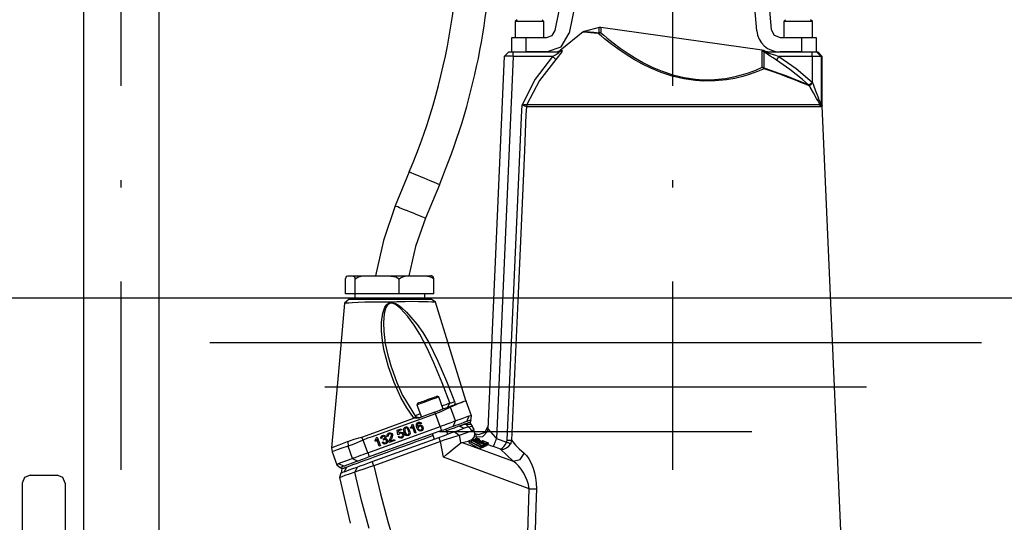
# Model space of a CAD drawing. Units: inches. Extents: x 0 to 1782, y 0 to 594.
# Drawn here: x 125 to 139, y 50 to 57 of the extents above; entities that cross this region are included whole.
import ezdxf

# ---------------------------------------------------------------- set-up
doc = ezdxf.new("R2010")
doc.units = ezdxf.units.IN
doc.header["$LTSCALE"] = 0.4
doc.linetypes.add('DASHDOT', pattern=[25.4, 12.7, -6.35, 0, -6.35])
doc.linetypes.add('HIDDEN', pattern=[9.525, 6.35, -3.175])
for name, color, linetype in [('CISM_05_LINHA_EIXO', 32, 'DASHDOT'), ('CISM_35_ÁGUA', 191, 'Continuous'), ('CISM_38_BOMBAS', 12, 'Continuous'), ('COTAS', 1, 'Continuous'), ('TESTO', 7, 'Continuous')]:
    doc.layers.add(name, color=color, linetype=linetype)

# ---------------------------------------------------------------- blocks, each defined once
blk = doc.blocks.new('*E256')
at = {"layer": 'TESTO', "color": 121, "linetype": 'Continuous', "true_color": 0x8dd8d8}
for points in [[(0, 0, 100.335), (0, 8.855, 100.335), (5.403, 0, 100.335), (153.179, 119.106, 100.335)], [(5.927, 0, 100.335), (5.403, 0, 100.335), (171.915, 119.106, 100.335), (153.179, 119.106, 100.335)]]:
    blk.add_solid(points, dxfattribs=at)

msp = doc.modelspace()

# ---------------------------------------------------------------- linework, layer by layer
at = {"layer": 'CISM_05_LINHA_EIXO', "ltscale": 0.5}
msp.add_line((126.6, 45.891, -89.133), (126.6, 145.191, -89.133), dxfattribs=at)
at = {"layer": 'CISM_05_LINHA_EIXO', "ltscale": 0.5, "elevation": -89.133, "flags": 128}
msp.add_lwpolyline([(134.04, 45.891), (134.04, 60.303)], dxfattribs=at)
at = {"layer": 'CISM_35_ÁGUA'}
for p, q in [((113, 53.391, -89.133), (153, 53.391, -89.133)), ((127.798, 52.791, -89.133), (138.202, 52.791, -89.133)), ((129.346, 52.191, -89.133), (136.654, 52.191, -89.133)), ((130.894, 51.591, -89.133), (135.106, 51.591, -89.133))]:
    msp.add_line(p, q, dxfattribs=at)
at = {"layer": 'CISM_38_BOMBAS', "color": 1, "elevation": -89.133, "flags": 128}
for points in [[(126.092, 144.445), (126.092, 48.564)], [(127.108, 144.445), (127.108, 48.564)], [(132.453, 56.998), (133.015, 59.762)], [(133.204, 59.723), (132.642, 56.96)], [(135.174, 56.995), (134.971, 59.319)], [(135.163, 59.336), (135.366, 57.012)], [(131.939, 57.143), (131.915, 57.119)], [(131.915, 57.119), (131.915, 56.902)], [(132.301, 57.119), (131.915, 57.119)], [(132.301, 57.119), (132.277, 57.143)], [(132.301, 56.902), (132.301, 57.119)], [(135.561, 57.143), (135.537, 57.119)], [(135.537, 57.119), (135.537, 56.902)], [(135.923, 57.119), (135.537, 57.119)], [(135.923, 57.119), (135.899, 57.143)], [(135.923, 56.902), (135.923, 57.119)], [(132.335, 56.902), (132.411, 56.929), (132.453, 56.998)], [(132.829, 56.978), (132.519, 56.726)], [(132.845, 56.985), (132.842, 56.984), (132.829, 56.978)], [(132.83, 56.977), (132.829, 56.977)], [(132.84, 56.976), (132.83, 56.977)], [(132.86, 56.974), (132.84, 56.976)], [(133.049, 57.039), (132.845, 56.985)], [(132.845, 56.985), (132.852, 56.984)], [(132.852, 56.984), (132.876, 56.982)], [(132.891, 56.972), (132.86, 56.974)], [(132.876, 56.982), (132.918, 56.978)], [(132.931, 56.968), (132.891, 56.972)], [(132.918, 56.978), (132.976, 56.973)], [(132.979, 56.963), (132.931, 56.968)], [(132.976, 56.973), (133.049, 56.966)], [(133.071, 57.04), (133.049, 57.039)], [(133.049, 56.966), (133.049, 57.039)], [(135.247, 56.734), (133.071, 57.04)], [(133.071, 57.04), (133.071, 56.967)], [(135.366, 57.012), (135.405, 56.933), (135.487, 56.902)], [(131.867, 56.708), (131.867, 56.902)], [(131.867, 56.902), (132.06, 56.902)], [(132.06, 56.902), (132.06, 56.708)], [(132.06, 56.902), (132.335, 56.902)], [(132.335, 56.708), (132.533, 56.779), (132.642, 56.96)], [(133.035, 56.958), (132.979, 56.963)], [(133.071, 56.967), (133.035, 56.958)], [(133.049, 56.966), (133.035, 56.958)], [(133.074, 56.924), (133.035, 56.958)], [(133.071, 56.967), (133.049, 56.966)], [(133.071, 56.967), (133.11, 56.933)], [(133.121, 56.885), (133.074, 56.924)], [(133.11, 56.933), (133.155, 56.895)], [(133.202, 56.82), (133.121, 56.885)], [(133.155, 56.895), (133.234, 56.831)], [(135.487, 56.902), (135.778, 56.902)], [(135.778, 56.708), (135.778, 56.902)], [(135.778, 56.902), (135.972, 56.902)], [(135.972, 56.902), (135.972, 56.708)], [(131.828, 56.708), (131.768, 56.651)], [(131.828, 56.708), (131.888, 56.708)], [(131.888, 56.648), (131.888, 56.708)], [(131.888, 56.708), (132.506, 56.708)], [(132.335, 56.708), (132.06, 56.708)], [(132.477, 56.708), (132.519, 56.726)], [(132.501, 56.699), (132.506, 56.704)], [(132.506, 56.708), (132.548, 56.726)], [(132.508, 56.708), (132.506, 56.708)], [(132.506, 56.704), (132.508, 56.706)], [(132.508, 56.706), (132.509, 56.708)], [(132.509, 56.708), (132.508, 56.708)], [(132.519, 56.726), (132.548, 56.726)], [(132.543, 56.708), (132.527, 56.686)], [(132.55, 56.72), (132.543, 56.708)], [(132.548, 56.726), (132.549, 56.726)], [(132.549, 56.726), (132.55, 56.72)], [(133.299, 56.748), (133.202, 56.82)], [(133.234, 56.831), (133.328, 56.76)], [(133.412, 56.672), (133.299, 56.748)], [(133.328, 56.76), (133.438, 56.685)], [(135.267, 56.727), (135.247, 56.734)], [(135.247, 56.723), (135.247, 56.734)], [(135.247, 56.72), (135.247, 56.723)], [(135.267, 56.716), (135.247, 56.723)], [(135.247, 56.717), (135.247, 56.72)], [(135.265, 56.715), (135.247, 56.72)], [(135.267, 56.71), (135.247, 56.717)], [(135.247, 56.501), (135.247, 56.717)], [(135.267, 56.716), (135.265, 56.715)], [(135.265, 56.715), (135.267, 56.71)], [(135.265, 56.715), (135.292, 56.708)], [(135.267, 56.727), (135.267, 56.716)], [(135.286, 56.717), (135.267, 56.727)], [(135.267, 56.716), (135.279, 56.716)], [(135.268, 56.71), (135.267, 56.71)], [(135.267, 56.71), (135.267, 56.494)], [(135.283, 56.699), (135.268, 56.71)], [(135.279, 56.716), (135.285, 56.716)], [(135.286, 56.717), (135.317, 56.708)], [(135.292, 56.708), (135.291, 56.708)], [(135.291, 56.708), (135.292, 56.708)], [(135.311, 56.708), (135.292, 56.708)], [(135.292, 56.708), (135.296, 56.706)], [(135.292, 56.708), (135.92, 56.708)], [(135.296, 56.706), (135.297, 56.705)], [(135.297, 56.705), (135.312, 56.7)], [(135.317, 56.708), (135.311, 56.708)], [(135.778, 56.708), (135.487, 56.708)], [(135.92, 56.648), (135.92, 56.708)], [(135.92, 56.708), (135.98, 56.708)], [(135.98, 56.708), (135.996, 56.708)], [(136.04, 56.648), (135.98, 56.708)], [(136.056, 56.648), (135.996, 56.708)], [(131.548, 51.622), (131.768, 56.651)], [(131.888, 56.648), (131.663, 51.496)], [(131.888, 56.648), (131.865, 56.649), (131.842, 56.649), (131.821, 56.65), (131.803, 56.65), (131.788, 56.65), (131.777, 56.651), (131.77, 56.651), (131.768, 56.651)], [(132.417, 56.648), (131.888, 56.648)], [(132.417, 56.648), (132.183, 56.341), (132.007, 55.997)], [(132.461, 56.608), (132.241, 56.321), (132.073, 56)], [(132.417, 56.648), (132.457, 56.671)], [(132.461, 56.608), (132.458, 56.61), (132.455, 56.613), (132.451, 56.617), (132.445, 56.622), (132.439, 56.628), (132.432, 56.634), (132.424, 56.641), (132.417, 56.648)], [(132.457, 56.671), (132.485, 56.688)], [(132.499, 56.652), (132.461, 56.608)], [(132.485, 56.688), (132.501, 56.699)], [(132.527, 56.686), (132.499, 56.652)], [(133.512, 56.61), (133.412, 56.672)], [(133.438, 56.685), (133.535, 56.624)], [(133.623, 56.548), (133.512, 56.61)], [(133.535, 56.624), (133.643, 56.563)], [(135.317, 56.676), (135.283, 56.699)], [(135.312, 56.7), (135.347, 56.688)], [(135.354, 56.652), (135.317, 56.676)], [(135.347, 56.688), (135.423, 56.663)], [(135.392, 56.628), (135.354, 56.652)], [(135.439, 56.598), (135.392, 56.628)], [(135.423, 56.663), (135.471, 56.648)], [(135.439, 56.598), (135.44, 56.6), (135.442, 56.603), (135.446, 56.608), (135.45, 56.614), (135.454, 56.622), (135.46, 56.63), (135.465, 56.639), (135.471, 56.648)], [(135.618, 56.473), (135.439, 56.598)], [(135.471, 56.648), (135.703, 56.484)], [(135.92, 56.648), (135.471, 56.648)], [(135.92, 56.648), (135.92, 56.303)], [(136.04, 56.648), (135.92, 56.648)], [(136.056, 56.648), (136.04, 56.648)], [(136.04, 56.648), (136.04, 55.985)], [(136.056, 55.985), (136.056, 56.648)], [(133.744, 56.489), (133.623, 56.548)], [(133.643, 56.563), (133.761, 56.504)], [(133.883, 56.432), (133.744, 56.489)], [(133.761, 56.504), (133.895, 56.448)], [(133.895, 56.448), (134.04, 56.4)], [(135.062, 56.427), (135.16, 56.464)], [(135.183, 56.444), (135.083, 56.408)], [(135.16, 56.464), (135.247, 56.501)], [(135.273, 56.482), (135.183, 56.444)], [(135.273, 56.482), (135.247, 56.501)], [(135.267, 56.494), (135.247, 56.501)], [(135.273, 56.482), (135.267, 56.494)], [(135.267, 56.494), (135.372, 56.459)], [(135.381, 56.445), (135.273, 56.482)], [(135.372, 56.459), (135.47, 56.424)], [(135.483, 56.408), (135.381, 56.445)], [(135.787, 56.337), (135.618, 56.473)], [(135.703, 56.484), (135.92, 56.299)], [(134.031, 56.383), (133.883, 56.432)], [(134.188, 56.346), (134.031, 56.383)], [(134.04, 56.4), (134.192, 56.364)], [(134.348, 56.322), (134.188, 56.346)], [(134.192, 56.364), (134.348, 56.341)], [(134.348, 56.341), (134.446, 56.334)], [(134.449, 56.315), (134.348, 56.322)], [(134.446, 56.334), (134.603, 56.336)], [(134.611, 56.317), (134.449, 56.315)], [(134.603, 56.336), (134.752, 56.351)], [(134.764, 56.332), (134.611, 56.317)], [(134.752, 56.351), (134.864, 56.372)], [(134.878, 56.352), (134.764, 56.332)], [(134.864, 56.372), (134.967, 56.398)], [(134.985, 56.378), (134.878, 56.352)], [(134.967, 56.398), (135.062, 56.427)], [(135.083, 56.408), (134.985, 56.378)], [(135.47, 56.424), (135.564, 56.389)], [(135.574, 56.374), (135.483, 56.408)], [(135.564, 56.389), (135.649, 56.356)], [(135.657, 56.342), (135.574, 56.374)], [(135.649, 56.356), (135.716, 56.329)], [(135.727, 56.314), (135.657, 56.342)], [(135.716, 56.329), (135.776, 56.304)], [(135.789, 56.289), (135.727, 56.314)], [(135.776, 56.304), (135.828, 56.282)], [(135.87, 56.263), (135.787, 56.337)], [(135.839, 56.267), (135.789, 56.289)], [(135.828, 56.282), (135.87, 56.263)], [(135.88, 56.249), (135.839, 56.267)], [(135.88, 56.249), (135.87, 56.263)], [(135.87, 56.263), (135.871, 56.263)], [(135.871, 56.263), (135.872, 56.263)], [(135.872, 56.263), (135.878, 56.267)], [(135.883, 56.249), (135.872, 56.263)], [(135.878, 56.267), (135.89, 56.275)], [(135.883, 56.249), (135.88, 56.249)], [(135.888, 56.255), (135.883, 56.249)], [(135.892, 56.233), (135.883, 56.249)], [(135.898, 56.265), (135.888, 56.255)], [(135.89, 56.275), (135.903, 56.283)], [(135.937, 56.156), (135.892, 56.233)], [(135.908, 56.277), (135.898, 56.265)], [(135.903, 56.283), (135.918, 56.293)], [(135.919, 56.291), (135.908, 56.277)], [(135.918, 56.293), (135.919, 56.294)], [(135.919, 56.294), (135.92, 56.296)], [(135.922, 56.295), (135.919, 56.291)], [(135.92, 56.302), (135.92, 56.303)], [(135.92, 56.303), (135.92, 56.302)], [(135.92, 56.303), (135.923, 56.294)], [(135.92, 56.299), (135.92, 56.302)], [(135.92, 56.302), (135.921, 56.299)], [(135.921, 56.297), (135.92, 56.299)], [(135.921, 56.299), (135.92, 56.299)], [(135.92, 56.299), (135.92, 56.299)], [(135.92, 56.296), (135.921, 56.297)], [(135.921, 56.299), (135.922, 56.297)], [(135.921, 56.297), (135.921, 56.297)], [(135.922, 56.297), (135.922, 56.295)], [(135.923, 56.294), (135.936, 56.262)], [(135.936, 56.262), (135.966, 56.184)], [(135.966, 56.184), (135.995, 56.106)], [(135.979, 56.081), (135.937, 56.156)], [(135.995, 56.051), (135.979, 56.081)], [(135.995, 56.106), (136.007, 56.075)], [(136.024, 56.001), (135.995, 56.051)], [(136.007, 56.075), (136.026, 56.024)], [(132, 55.828), (132.007, 55.997)], [(132.007, 55.997), (132.008, 55.997)], [(132.008, 55.997), (132.007, 55.997)], [(132.008, 55.997), (132.031, 55.998)], [(132.008, 55.997), (132.008, 55.997)], [(132.028, 55.986), (132.008, 55.997)], [(132.008, 55.997), (132.008, 55.997)], [(132.045, 55.978), (132.028, 55.986)], [(132.031, 55.998), (132.05, 55.999)], [(132.058, 55.971), (132.045, 55.978)], [(132.05, 55.999), (132.064, 55.999)], [(132.065, 55.967), (132.058, 55.971)], [(132.065, 55.967), (132.06, 55.863)], [(132.064, 55.999), (132.072, 56)], [(132.072, 56), (132.065, 55.967)], [(132.066, 55.967), (132.065, 55.967)], [(132.073, 56), (132.066, 55.967)], [(136.031, 55.967), (132.066, 55.967)], [(132.072, 56), (132.073, 56)], [(132.073, 56), (136.024, 56)], [(136.024, 56), (136.024, 56.001)], [(136.031, 55.967), (136.024, 56)], [(136.024, 56), (136.03, 55.994)], [(136.026, 56.024), (136.035, 56.003)], [(136.03, 55.994), (136.034, 55.992)], [(136.035, 55.971), (136.031, 55.967)], [(136.034, 55.992), (136.035, 55.993)], [(136.035, 56.003), (136.038, 55.997)], [(136.035, 55.993), (136.036, 55.994)], [(136.037, 55.977), (136.035, 55.971)], [(136.036, 55.994), (136.037, 55.995)], [(136.038, 55.988), (136.036, 55.994)], [(136.037, 55.996), (136.038, 55.997)], [(136.037, 55.995), (136.037, 55.996)], [(136.038, 55.984), (136.037, 55.977)], [(136.038, 55.997), (136.038, 55.994)], [(136.038, 55.997), (136.038, 55.997)], [(136.038, 55.997), (136.038, 55.994)], [(136.038, 55.994), (136.039, 55.988)], [(136.038, 55.994), (136.038, 55.992)], [(136.038, 55.992), (136.038, 55.988)], [(136.038, 55.988), (136.038, 55.984)], [(136.039, 55.985), (136.038, 55.988)], [(136.039, 55.988), (136.039, 55.986)], [(136.039, 55.986), (136.04, 55.985)], [(136.039, 55.984), (136.039, 55.985)], [(136.039, 55.983), (136.039, 55.984)], [(136.04, 55.983), (136.039, 55.983)], [(136.04, 55.985), (136.04, 55.983)], [(136.04, 55.985), (136.056, 55.985)], [(136.056, 55.983), (136.04, 55.983)], [(136.056, 55.985), (136.056, 55.983)], [(136.36, 49.024), (136.056, 55.983)], [(131.806, 51.473), (132, 55.828)], [(132.06, 55.863), (132.039, 55.381)], [(132.039, 55.381), (131.953, 53.451)], [(130.485, 55.09), (130.296, 54.631)], [(130.893, 54.918), (130.889, 54.92), (130.877, 54.925), (130.858, 54.933), (130.833, 54.943), (130.802, 54.956), (130.767, 54.971), (130.729, 54.987), (130.689, 55.004), (130.649, 55.021), (130.611, 55.037), (130.576, 55.052), (130.545, 55.065), (130.52, 55.075), (130.501, 55.083), (130.489, 55.088), (130.485, 55.09)], [(130.893, 54.918), (130.705, 54.465)], [(130.296, 54.631), (130.137, 54.167), (130.03, 53.689)], [(130.705, 54.465), (130.701, 54.467), (130.69, 54.471), (130.671, 54.479), (130.645, 54.489), (130.614, 54.502), (130.579, 54.516), (130.541, 54.532), (130.501, 54.548), (130.461, 54.564), (130.422, 54.58), (130.387, 54.594), (130.356, 54.606), (130.33, 54.617), (130.311, 54.624), (130.3, 54.629), (130.296, 54.631)], [(130.705, 54.465), (130.572, 54.082), (130.478, 53.689)], [(129.627, 53.648), (129.635, 53.669)], [(129.627, 53.447), (129.627, 53.648)], [(129.635, 53.669), (129.645, 53.682)], [(129.645, 53.682), (129.656, 53.687)], [(129.656, 53.687), (129.668, 53.689)], [(129.668, 53.689), (129.714, 53.689)], [(129.714, 53.689), (129.73, 53.686)], [(129.714, 53.689), (129.943, 53.689)], [(129.73, 53.686), (129.745, 53.673)], [(129.745, 53.673), (129.754, 53.648)], [(129.754, 53.648), (129.79, 53.669)], [(129.754, 53.447), (129.754, 53.648)], [(129.79, 53.669), (129.837, 53.682)], [(129.837, 53.682), (129.887, 53.687)], [(129.887, 53.687), (129.943, 53.689)], [(129.943, 53.689), (130.162, 53.689)], [(130.162, 53.689), (130.236, 53.686)], [(130.162, 53.689), (130.498, 53.689)], [(130.236, 53.686), (130.304, 53.673)], [(130.304, 53.673), (130.35, 53.648)], [(130.35, 53.648), (130.367, 53.663)], [(130.35, 53.447), (130.35, 53.648)], [(130.367, 53.663), (130.413, 53.681)], [(130.413, 53.681), (130.455, 53.687)], [(130.455, 53.687), (130.498, 53.689)], [(130.498, 53.689), (130.67, 53.689)], [(130.67, 53.689), (130.71, 53.687)], [(130.67, 53.689), (130.778, 53.689)], [(130.71, 53.687), (130.756, 53.681)], [(130.756, 53.681), (130.784, 53.672)], [(130.79, 53.687), (130.778, 53.689)], [(130.784, 53.672), (130.81, 53.656)], [(130.801, 53.682), (130.79, 53.687)], [(130.811, 53.669), (130.801, 53.682)], [(130.81, 53.656), (130.818, 53.648)], [(130.818, 53.648), (130.811, 53.669)], [(130.818, 53.447), (130.818, 53.648)], [(129.754, 53.447), (129.627, 53.447)], [(129.752, 53.447), (129.752, 53.375)], [(130.35, 53.447), (129.754, 53.447)], [(130.818, 53.447), (130.35, 53.447)], [(130.694, 53.375), (130.694, 53.447)], [(131.953, 53.451), (131.865, 51.47)], [(129.614, 53.32), (129.526, 52.343), (129.439, 51.37)], [(129.674, 53.375), (129.614, 53.32)], [(129.634, 53.321), (129.616, 53.32)], [(129.67, 53.322), (129.634, 53.321)], [(129.721, 53.325), (129.67, 53.322)], [(129.676, 53.375), (129.692, 53.375)], [(129.692, 53.375), (129.724, 53.375)], [(129.797, 53.328), (129.721, 53.325)], [(129.724, 53.375), (129.771, 53.375)], [(129.771, 53.375), (129.837, 53.375)], [(129.885, 53.332), (129.797, 53.328)], [(129.837, 53.375), (129.918, 53.375)], [(129.958, 53.334), (129.885, 53.332)], [(129.918, 53.375), (129.983, 53.375)], [(130.037, 53.334), (129.958, 53.334)], [(129.983, 53.375), (130.054, 53.375)], [(130.119, 53.334), (130.037, 53.334)], [(130.054, 53.375), (130.128, 53.375)], [(130.22, 53.334), (130.119, 53.334)], [(130.128, 53.375), (130.22, 53.375)], [(130.128, 53.187), (130.157, 53.267)], [(130.171, 53.26), (130.148, 53.182)], [(130.157, 53.267), (130.178, 53.297)], [(130.188, 53.29), (130.171, 53.26)], [(130.178, 53.297), (130.208, 53.322)], [(130.191, 53.294), (130.188, 53.29)], [(130.213, 53.313), (130.191, 53.294)], [(130.208, 53.322), (130.232, 53.33)], [(130.233, 53.32), (130.213, 53.313)], [(130.22, 53.375), (130.312, 53.375)], [(130.319, 53.336), (130.22, 53.334)], [(130.232, 53.33), (130.257, 53.33)], [(130.255, 53.319), (130.233, 53.32)], [(130.289, 53.307), (130.255, 53.319)], [(130.257, 53.33), (130.295, 53.32)], [(130.331, 53.279), (130.289, 53.307)], [(130.295, 53.32), (130.34, 53.294)], [(130.312, 53.375), (130.41, 53.375)], [(130.429, 53.34), (130.319, 53.336)], [(130.368, 53.246), (130.331, 53.279)], [(130.34, 53.294), (130.382, 53.261)], [(130.382, 53.261), (130.448, 53.199)], [(130.41, 53.375), (130.502, 53.375)], [(130.529, 53.342), (130.429, 53.34)], [(130.502, 53.375), (130.575, 53.375)], [(130.611, 53.34), (130.529, 53.342)], [(130.575, 53.375), (130.639, 53.375)], [(130.681, 53.338), (130.611, 53.34)], [(130.639, 53.375), (130.693, 53.375)], [(130.742, 53.336), (130.681, 53.338)], [(130.693, 53.375), (130.736, 53.375)], [(130.736, 53.375), (130.766, 53.375)], [(130.788, 53.334), (130.742, 53.336)], [(130.766, 53.375), (130.781, 53.375)], [(130.781, 53.375), (130.78, 53.375)], [(130.84, 53.333), (130.782, 53.375)], [(130.822, 53.333), (130.788, 53.334)], [(130.838, 53.332), (130.822, 53.333)], [(130.837, 53.332), (130.838, 53.332)], [(131.25, 52.006), (131.042, 52.679), (130.839, 53.333)], [(130.111, 53.062), (130.128, 53.187)], [(130.148, 53.182), (130.137, 53.06)], [(130.466, 53.14), (130.368, 53.246)], [(130.448, 53.199), (130.509, 53.133)], [(130.552, 53.025), (130.466, 53.14)], [(130.509, 53.133), (130.593, 53.034)], [(130.112, 52.94), (130.111, 53.062)], [(130.137, 53.06), (130.141, 52.938)], [(130.628, 52.903), (130.552, 53.025)], [(130.593, 53.034), (130.669, 52.926)], [(130.124, 52.817), (130.112, 52.94)], [(130.141, 52.938), (130.163, 52.777)], [(130.726, 52.711), (130.628, 52.903)], [(130.669, 52.926), (130.749, 52.788)], [(130.145, 52.695), (130.124, 52.817)], [(130.163, 52.777), (130.197, 52.617)], [(130.749, 52.788), (130.87, 52.539)], [(130.206, 52.459), (130.145, 52.695)], [(130.197, 52.617), (130.243, 52.46)], [(130.815, 52.515), (130.726, 52.711)], [(130.281, 52.25), (130.206, 52.459)], [(130.243, 52.46), (130.246, 52.451)], [(130.928, 52.246), (130.815, 52.515)], [(130.87, 52.539), (130.988, 52.269)], [(130.246, 52.451), (130.318, 52.252)], [(130.372, 52.049), (130.281, 52.25)], [(130.318, 52.252), (130.401, 52.067)], [(131.034, 51.974), (130.928, 52.246)], [(130.988, 52.269), (131.098, 51.995)], [(130.401, 52.07), (130.571, 51.791)], [(130.885, 52.055), (130.885, 52.055), (130.878, 52.052), (130.864, 52.047), (130.843, 52.04), (130.816, 52.03), (130.785, 52.019), (130.751, 52.006), (130.717, 51.994), (130.684, 51.982), (130.654, 51.971), (130.628, 51.961), (130.608, 51.954), (130.596, 51.95), (130.591, 51.948), (130.59, 51.948)], [(130.602, 51.973), (130.606, 51.974), (130.617, 51.978), (130.636, 51.985), (130.661, 51.994), (130.69, 52.004), (130.722, 52.016), (130.754, 52.028), (130.785, 52.039), (130.812, 52.049), (130.835, 52.057), (130.851, 52.063), (130.859, 52.066), (130.861, 52.067)], [(130.885, 52.055), (130.861, 52.067)], [(130.945, 51.892), (130.885, 52.055)], [(130.451, 51.909), (130.372, 52.049)], [(130.602, 51.973), (130.59, 51.948)], [(130.59, 51.948), (130.65, 51.784)], [(130.929, 51.936), (130.947, 51.942), (130.982, 51.955), (131.012, 51.966), (131.034, 51.974)], [(131.037, 51.925), (130.994, 51.91)], [(131.008, 51.915), (131.034, 51.974)], [(131.034, 51.974), (131.038, 51.974)], [(131.073, 51.938), (131.037, 51.925)], [(131.04, 51.918), (131.037, 51.925)], [(131.038, 51.974), (131.047, 51.975)], [(131.064, 51.928), (131.044, 51.92)], [(131.047, 51.975), (131.057, 51.977)], [(131.057, 51.977), (131.065, 51.98)], [(131.13, 51.956), (131.064, 51.928)], [(131.065, 51.98), (131.076, 51.983)], [(131.092, 51.945), (131.073, 51.938)], [(131.076, 51.983), (131.086, 51.988)], [(131.086, 51.988), (131.094, 51.992)], [(131.094, 51.946), (131.092, 51.945)], [(131.094, 51.992), (131.098, 51.995)], [(131.098, 51.953), (131.094, 51.946)], [(131.098, 51.995), (131.1, 51.97)], [(131.1, 51.97), (131.098, 51.953)], [(131.098, 51.953), (131.127, 51.962)], [(131.127, 51.962), (131.172, 51.976)], [(131.186, 51.979), (131.13, 51.956)], [(131.172, 51.976), (131.186, 51.98)], [(131.186, 51.98), (131.191, 51.982)], [(131.191, 51.981), (131.186, 51.979)], [(131.191, 51.981), (131.197, 51.984)], [(131.197, 51.984), (131.198, 51.984)], [(131.198, 51.984), (131.209, 51.989)], [(131.21, 51.987), (131.198, 51.984)], [(131.198, 51.984), (131.198, 51.984)], [(131.198, 51.984), (131.198, 51.984)], [(131.209, 51.989), (131.227, 51.996)], [(131.228, 51.993), (131.21, 51.987)], [(131.227, 51.996), (131.244, 52.004)], [(131.246, 51.999), (131.228, 51.993)], [(131.244, 52.004), (131.25, 52.006)], [(131.252, 52), (131.246, 51.999)], [(131.25, 52.006), (131.252, 52)], [(131.325, 51.799), (131.252, 52)], [(130.839, 51.828), (130.106, 51.564)], [(130.541, 51.778), (130.451, 51.909)], [(130.56, 51.801), (130.561, 51.801), (130.592, 51.813), (130.63, 51.827), (130.634, 51.828)], [(130.571, 51.791), (130.626, 51.776)], [(130.573, 51.787), (130.571, 51.791)], [(130.706, 51.805), (130.614, 51.771)], [(130.831, 51.85), (130.706, 51.805)], [(130.861, 51.861), (130.831, 51.85)], [(130.839, 51.828), (130.838, 51.83), (130.837, 51.833), (130.836, 51.836), (130.835, 51.839), (130.834, 51.842), (130.833, 51.845), (130.832, 51.847), (130.831, 51.85)], [(130.911, 51.856), (130.839, 51.828)], [(130.901, 51.657), (130.839, 51.828)], [(130.934, 51.888), (130.861, 51.861)], [(130.9, 51.874), (130.903, 51.876), (130.906, 51.878)], [(130.975, 51.884), (130.911, 51.856)], [(130.994, 51.91), (130.934, 51.888)], [(131.024, 51.908), (130.975, 51.884)], [(131.04, 51.918), (131.024, 51.908)], [(131.044, 51.92), (131.04, 51.918)], [(131.108, 51.733), (131.04, 51.918)], [(131.108, 51.733), (131.141, 51.745), (131.171, 51.756), (131.199, 51.766), (131.224, 51.775), (131.246, 51.783), (131.265, 51.79), (131.281, 51.796), (131.295, 51.801)], [(131.26, 51.724), (131.295, 51.801)], [(131.295, 51.801), (131.312, 51.803)], [(131.312, 51.803), (131.323, 51.799)], [(131.315, 51.738), (131.325, 51.799)], [(131.323, 51.799), (131.325, 51.799)], [(129.927, 51.303), (130.901, 51.657)], [(130.092, 51.603), (130.556, 51.772)], [(130.504, 51.642), (130.519, 51.663)], [(130.519, 51.663), (130.525, 51.682)], [(130.525, 51.682), (130.534, 51.686)], [(130.534, 51.686), (130.576, 51.572)], [(130.556, 51.772), (130.541, 51.778)], [(130.541, 51.778), (130.541, 51.778)], [(130.541, 51.778), (130.543, 51.778)], [(130.543, 51.778), (130.553, 51.779)], [(130.553, 51.779), (130.557, 51.78)], [(130.561, 51.77), (130.556, 51.772)], [(130.557, 51.78), (130.564, 51.781)], [(130.592, 51.767), (130.561, 51.77)], [(130.564, 51.781), (130.567, 51.782)], [(130.567, 51.782), (130.571, 51.785)], [(130.571, 51.785), (130.572, 51.786)], [(130.572, 51.786), (130.573, 51.787)], [(130.583, 51.666), (130.585, 51.689)], [(130.59, 51.637), (130.583, 51.666)], [(130.585, 51.689), (130.596, 51.705)], [(130.614, 51.771), (130.592, 51.767)], [(130.596, 51.705), (130.609, 51.713)], [(130.602, 51.691), (130.597, 51.68)], [(130.597, 51.68), (130.597, 51.668)], [(130.597, 51.668), (130.602, 51.649)], [(130.606, 51.696), (130.602, 51.691)], [(130.602, 51.649), (130.611, 51.666)], [(130.613, 51.699), (130.606, 51.696)], [(130.609, 51.713), (130.623, 51.715)], [(130.611, 51.666), (130.624, 51.674)], [(130.62, 51.701), (130.613, 51.699)], [(130.625, 51.659), (130.615, 51.653)], [(130.629, 51.699), (130.62, 51.701)], [(130.623, 51.715), (130.637, 51.712)], [(130.624, 51.674), (130.64, 51.676)], [(130.633, 51.661), (130.625, 51.659)], [(130.634, 51.695), (130.629, 51.699)], [(130.642, 51.66), (130.633, 51.661)], [(130.638, 51.689), (130.634, 51.695)], [(130.637, 51.712), (130.646, 51.705)], [(130.652, 51.696), (130.638, 51.689)], [(130.64, 51.676), (130.656, 51.67)], [(130.651, 51.653), (130.642, 51.66)], [(130.646, 51.705), (130.652, 51.696)], [(130.656, 51.67), (130.665, 51.661)], [(130.665, 51.661), (130.671, 51.649)], [(130.901, 51.657), (130.933, 51.669), (130.965, 51.681), (130.996, 51.692), (131.024, 51.702), (131.05, 51.712), (131.073, 51.72), (131.093, 51.727), (131.108, 51.733)], [(130.901, 51.657), (130.905, 51.646), (130.909, 51.636), (130.912, 51.626), (130.915, 51.617), (130.918, 51.61), (130.92, 51.605), (130.921, 51.602), (130.922, 51.601)], [(131.077, 51.657), (131.065, 51.653), (131.051, 51.648), (131.034, 51.641), (131.014, 51.634), (130.993, 51.626), (130.97, 51.618), (130.946, 51.609), (130.922, 51.601)], [(131.307, 51.715), (131.306, 51.715), (131.298, 51.712), (131.282, 51.706), (131.258, 51.697), (131.226, 51.686), (131.188, 51.672), (131.142, 51.655), (131.09, 51.636), (131.031, 51.615), (130.987, 51.599)], [(131.077, 51.657), (131.108, 51.733)], [(131.26, 51.724), (131.246, 51.719), (131.23, 51.713), (131.211, 51.706), (131.19, 51.698), (131.166, 51.689), (131.139, 51.68), (131.109, 51.669), (131.077, 51.657)], [(131.162, 51.662), (131.218, 51.683)], [(131.162, 51.662), (131.225, 51.634)], [(131.218, 51.683), (131.232, 51.688)], [(131.232, 51.688), (131.247, 51.688)], [(131.247, 51.688), (131.294, 51.688)], [(131.247, 51.688), (131.289, 51.648)], [(131.262, 51.724), (131.26, 51.724)], [(131.285, 51.732), (131.262, 51.724)], [(131.303, 51.736), (131.285, 51.732)], [(131.324, 51.657), (131.289, 51.648)], [(131.294, 51.688), (131.314, 51.688)], [(131.313, 51.738), (131.303, 51.736)], [(131.314, 51.689), (131.305, 51.714)], [(131.315, 51.738), (131.307, 51.715)], [(131.315, 51.739), (131.313, 51.738)], [(131.314, 51.688), (131.313, 51.688)], [(131.315, 51.689), (131.334, 51.662)], [(131.333, 51.661), (131.324, 51.657)], [(131.356, 51.625), (131.333, 51.662)], [(131.424, 51.55), (131.511, 51.582), (131.55, 51.667)], [(130.806, 51.533), (130.749, 51.512), (130.67, 51.483), (130.588, 51.454), (130.505, 51.423), (130.422, 51.393), (130.339, 51.363), (130.256, 51.333), (130.176, 51.303), (130.098, 51.275), (130.023, 51.248), (129.952, 51.222), (129.885, 51.198), (129.824, 51.176), (129.769, 51.155), (129.72, 51.138), (129.678, 51.122), (129.642, 51.109), (129.615, 51.099), (129.595, 51.092), (129.583, 51.088), (129.579, 51.086)], [(129.858, 51.518), (130.092, 51.603)], [(130.922, 51.601), (129.947, 51.246)], [(130.106, 51.564), (129.985, 51.519)], [(130.102, 51.51), (130.107, 51.523)], [(130.107, 51.523), (130.115, 51.531)], [(130.115, 51.531), (130.125, 51.537)], [(130.13, 51.524), (130.123, 51.519)], [(130.125, 51.537), (130.139, 51.539)], [(130.137, 51.525), (130.13, 51.524)], [(130.143, 51.524), (130.137, 51.525)], [(130.139, 51.539), (130.153, 51.536)], [(130.149, 51.52), (130.143, 51.524)], [(130.153, 51.536), (130.162, 51.529)], [(130.162, 51.529), (130.168, 51.52)], [(130.187, 51.539), (130.192, 51.554)], [(130.188, 51.523), (130.187, 51.539)], [(130.203, 51.527), (130.188, 51.523)], [(130.192, 51.554), (130.201, 51.563)], [(130.201, 51.563), (130.213, 51.569)], [(130.203, 51.542), (130.202, 51.535)], [(130.202, 51.535), (130.203, 51.527)], [(130.209, 51.55), (130.203, 51.542)], [(130.217, 51.555), (130.209, 51.55)], [(130.213, 51.569), (130.228, 51.572)], [(130.224, 51.557), (130.217, 51.555)], [(130.231, 51.556), (130.224, 51.557)], [(130.228, 51.572), (130.243, 51.568)], [(130.24, 51.552), (130.231, 51.556)], [(130.245, 51.544), (130.24, 51.552)], [(130.242, 51.521), (130.246, 51.533)], [(130.243, 51.568), (130.253, 51.561)], [(130.246, 51.533), (130.245, 51.544)], [(130.253, 51.561), (130.259, 51.55)], [(130.261, 51.533), (130.257, 51.516)], [(130.259, 51.55), (130.261, 51.533)], [(130.322, 51.607), (130.376, 51.626)], [(130.332, 51.544), (130.322, 51.607)], [(130.347, 51.548), (130.332, 51.544)], [(130.339, 51.521), (130.353, 51.527)], [(130.382, 51.612), (130.34, 51.597)], [(130.34, 51.597), (130.345, 51.565)], [(130.345, 51.565), (130.353, 51.575)], [(130.352, 51.558), (130.347, 51.548)], [(130.357, 51.562), (130.352, 51.558)], [(130.353, 51.575), (130.362, 51.58)], [(130.353, 51.527), (130.359, 51.519)], [(130.363, 51.565), (130.357, 51.562)], [(130.362, 51.58), (130.378, 51.582)], [(130.371, 51.567), (130.363, 51.565)], [(130.38, 51.566), (130.371, 51.567)], [(130.376, 51.626), (130.382, 51.612)], [(130.378, 51.582), (130.393, 51.576)], [(130.389, 51.559), (130.38, 51.566)], [(130.394, 51.549), (130.389, 51.559)], [(130.391, 51.521), (130.396, 51.531)], [(130.393, 51.576), (130.403, 51.567)], [(130.397, 51.54), (130.394, 51.549)], [(130.396, 51.531), (130.397, 51.54)], [(130.41, 51.526), (130.399, 51.509)], [(130.403, 51.567), (130.409, 51.555)], [(130.409, 51.618), (130.411, 51.628)], [(130.417, 51.578), (130.409, 51.618)], [(130.409, 51.555), (130.412, 51.539)], [(130.412, 51.539), (130.41, 51.526)], [(130.411, 51.628), (130.416, 51.637)], [(130.416, 51.637), (130.423, 51.644)], [(130.426, 51.557), (130.417, 51.578)], [(130.423, 51.644), (130.432, 51.648)], [(130.429, 51.629), (130.425, 51.622)], [(130.425, 51.622), (130.426, 51.6)], [(130.426, 51.6), (130.432, 51.583)], [(130.445, 51.535), (130.426, 51.557)], [(130.437, 51.635), (130.429, 51.629)], [(130.432, 51.648), (130.442, 51.651)], [(130.432, 51.583), (130.444, 51.557)], [(130.444, 51.637), (130.437, 51.635)], [(130.442, 51.651), (130.453, 51.65)], [(130.451, 51.635), (130.444, 51.637)], [(130.444, 51.557), (130.449, 51.551)], [(130.458, 51.531), (130.445, 51.535)], [(130.449, 51.551), (130.455, 51.547)], [(130.458, 51.631), (130.451, 51.635)], [(130.453, 51.65), (130.462, 51.646)], [(130.455, 51.547), (130.462, 51.545)], [(130.462, 51.626), (130.458, 51.631)], [(130.474, 51.534), (130.458, 51.531)], [(130.462, 51.646), (130.47, 51.64)], [(130.475, 51.599), (130.462, 51.626)], [(130.462, 51.545), (130.469, 51.547)], [(130.469, 51.547), (130.476, 51.55)], [(130.47, 51.64), (130.49, 51.604)], [(130.483, 51.538), (130.474, 51.534)], [(130.483, 51.571), (130.475, 51.599)], [(130.476, 51.55), (130.48, 51.556)], [(130.48, 51.556), (130.482, 51.563)], [(130.482, 51.563), (130.483, 51.571)], [(130.491, 51.545), (130.483, 51.538)], [(130.49, 51.604), (130.497, 51.564)], [(130.495, 51.554), (130.491, 51.545)], [(130.497, 51.564), (130.495, 51.554)], [(130.509, 51.629), (130.504, 51.642)], [(130.519, 51.64), (130.509, 51.629)], [(130.529, 51.655), (130.519, 51.64)], [(130.561, 51.567), (130.529, 51.655)], [(130.576, 51.572), (130.561, 51.567)], [(130.607, 51.606), (130.59, 51.637)], [(130.62, 51.598), (130.607, 51.606)], [(130.609, 51.644), (130.608, 51.636)], [(130.608, 51.636), (130.61, 51.627)], [(130.615, 51.653), (130.609, 51.644)], [(130.61, 51.627), (130.616, 51.617)], [(130.616, 51.617), (130.625, 51.61)], [(130.634, 51.595), (130.62, 51.598)], [(130.625, 51.61), (130.634, 51.608)], [(130.634, 51.608), (130.643, 51.61)], [(130.649, 51.597), (130.634, 51.595)], [(130.643, 51.61), (130.653, 51.616)], [(130.661, 51.604), (130.649, 51.597)], [(130.657, 51.643), (130.651, 51.653)], [(130.653, 51.616), (130.658, 51.626)], [(130.659, 51.635), (130.657, 51.643)], [(130.658, 51.626), (130.659, 51.635)], [(130.67, 51.615), (130.661, 51.604)], [(130.674, 51.632), (130.67, 51.615)], [(130.671, 51.649), (130.674, 51.632)], [(130.798, 51.555), (130.822, 51.487)], [(130.885, 51.51), (130.959, 51.537)], [(130.959, 51.537), (131.023, 51.561)], [(131.004, 51.553), (130.979, 51.622)], [(131.023, 51.561), (131.072, 51.578)], [(131.072, 51.578), (131.085, 51.583)], [(131.085, 51.583), (131.144, 51.604)], [(131.093, 51.585), (131.085, 51.583)], [(131.161, 51.537), (131.093, 51.585)], [(131.144, 51.532), (131.116, 51.523)], [(131.144, 51.604), (131.192, 51.622)], [(131.161, 51.537), (131.144, 51.532)], [(131.237, 51.564), (131.161, 51.537)], [(131.161, 51.537), (131.164, 51.516)], [(131.192, 51.622), (131.225, 51.634)], [(131.253, 51.642), (131.225, 51.634)], [(131.27, 51.576), (131.237, 51.564)], [(131.289, 51.648), (131.253, 51.642)], [(131.309, 51.59), (131.27, 51.576)], [(131.336, 51.6), (131.289, 51.648)], [(131.336, 51.6), (131.309, 51.59)], [(131.352, 51.614), (131.336, 51.6)], [(131.356, 51.625), (131.352, 51.614)], [(131.368, 51.564), (131.356, 51.626)], [(131.365, 51.519), (131.368, 51.564)], [(131.368, 51.564), (131.389, 51.557)], [(131.387, 51.516), (131.479, 51.52), (131.541, 51.588)], [(131.387, 51.516), (131.389, 51.557)], [(131.389, 51.557), (131.424, 51.55)], [(131.541, 51.588), (131.548, 51.622)], [(131.548, 51.622), (131.643, 51.511)], [(129.441, 51.37), (129.458, 51.377), (129.491, 51.39), (129.542, 51.409), (129.609, 51.435), (129.653, 51.452), (129.653, 51.452)], [(129.653, 51.452), (129.656, 51.453)], [(129.656, 51.453), (129.692, 51.467)], [(129.656, 51.453), (129.661, 51.389)], [(129.702, 51.403), (129.661, 51.389)], [(129.692, 51.467), (129.743, 51.484)], [(129.761, 51.427), (129.702, 51.403)], [(129.743, 51.484), (129.806, 51.504)], [(129.829, 51.457), (129.761, 51.427)], [(129.806, 51.504), (129.84, 51.514)], [(129.864, 51.474), (129.829, 51.457)], [(129.84, 51.514), (129.858, 51.518)], [(129.864, 51.474), (129.861, 51.479), (129.858, 51.484), (129.855, 51.489), (129.852, 51.495), (129.849, 51.5), (129.846, 51.505), (129.843, 51.509), (129.84, 51.514)], [(129.923, 51.5), (129.864, 51.474)], [(129.927, 51.303), (129.864, 51.474)], [(129.985, 51.519), (129.923, 51.5)], [(129.985, 51.183), (130.885, 51.51)], [(130.906, 51.456), (130.006, 51.128)], [(130.024, 51.468), (130.039, 51.488)], [(130.029, 51.454), (130.024, 51.468)], [(130.039, 51.465), (130.029, 51.454)], [(130.039, 51.488), (130.045, 51.507)], [(130.049, 51.48), (130.039, 51.465)], [(130.045, 51.507), (130.054, 51.511)], [(130.081, 51.392), (130.049, 51.48)], [(130.054, 51.511), (130.096, 51.397)], [(130.096, 51.397), (130.081, 51.392)], [(130.103, 51.496), (130.102, 51.51)], [(130.118, 51.499), (130.103, 51.496)], [(130.118, 51.513), (130.117, 51.506)], [(130.117, 51.506), (130.118, 51.499)], [(130.123, 51.519), (130.118, 51.513)], [(130.121, 51.441), (130.135, 51.448)], [(130.128, 51.431), (130.121, 51.441)], [(130.137, 51.423), (130.128, 51.431)], [(130.135, 51.448), (130.141, 51.44)], [(130.14, 51.474), (130.137, 51.488)], [(130.137, 51.488), (130.138, 51.488)], [(130.152, 51.419), (130.137, 51.423)], [(130.138, 51.488), (130.139, 51.489)], [(130.139, 51.489), (130.147, 51.493)], [(130.144, 51.477), (130.14, 51.474)], [(130.141, 51.44), (130.149, 51.435)], [(130.149, 51.479), (130.144, 51.477)], [(130.147, 51.493), (130.153, 51.5)], [(130.154, 51.514), (130.149, 51.52)], [(130.156, 51.481), (130.149, 51.479)], [(130.149, 51.435), (130.156, 51.434)], [(130.168, 51.422), (130.152, 51.419)], [(130.153, 51.5), (130.155, 51.507)], [(130.155, 51.507), (130.154, 51.514)], [(130.164, 51.48), (130.156, 51.481)], [(130.156, 51.434), (130.164, 51.435)], [(130.168, 51.503), (130.161, 51.491)], [(130.161, 51.491), (130.172, 51.491)], [(130.172, 51.475), (130.164, 51.48)], [(130.164, 51.435), (130.173, 51.441)], [(130.168, 51.52), (130.17, 51.511)], [(130.17, 51.511), (130.168, 51.503)], [(130.18, 51.428), (130.168, 51.422)], [(130.172, 51.491), (130.182, 51.486)], [(130.178, 51.466), (130.172, 51.475)], [(130.173, 51.441), (130.178, 51.45)], [(130.179, 51.458), (130.178, 51.466)], [(130.178, 51.45), (130.179, 51.458)], [(130.189, 51.438), (130.18, 51.428)], [(130.182, 51.486), (130.188, 51.479)], [(130.188, 51.479), (130.192, 51.471)], [(130.194, 51.454), (130.189, 51.438)], [(130.192, 51.471), (130.194, 51.454)], [(130.214, 51.452), (130.219, 51.476)], [(130.215, 51.447), (130.214, 51.452)], [(130.216, 51.441), (130.215, 51.447)], [(130.29, 51.468), (130.216, 51.441)], [(130.219, 51.476), (130.229, 51.494)], [(130.229, 51.494), (130.242, 51.521)], [(130.23, 51.463), (130.285, 51.483)], [(130.232, 51.47), (130.23, 51.463)], [(130.235, 51.476), (130.232, 51.47)], [(130.239, 51.482), (130.235, 51.476)], [(130.245, 51.492), (130.239, 51.482)], [(130.257, 51.516), (130.245, 51.492)], [(130.285, 51.483), (130.29, 51.468)], [(130.346, 51.51), (130.339, 51.521)], [(130.355, 51.503), (130.346, 51.51)], [(130.37, 51.499), (130.355, 51.503)], [(130.359, 51.519), (130.366, 51.514)], [(130.366, 51.514), (130.374, 51.513)], [(130.386, 51.501), (130.37, 51.499)], [(130.374, 51.513), (130.381, 51.515)], [(130.381, 51.515), (130.391, 51.521)], [(130.399, 51.509), (130.386, 51.501)], [(130.906, 51.456), (130.885, 51.51)], [(130.953, 51.471), (130.906, 51.456)], [(130.946, 51.241), (130.906, 51.456)], [(130.999, 51.486), (130.953, 51.471)], [(131.042, 51.5), (130.999, 51.486)], [(131.082, 51.512), (131.042, 51.5)], [(131.071, 51.346), (131.133, 51.397)], [(131.116, 51.523), (131.082, 51.512)], [(131.133, 51.397), (131.159, 51.417)], [(131.159, 51.417), (131.179, 51.433)], [(131.164, 51.516), (131.178, 51.439)], [(131.178, 51.439), (131.179, 51.433)], [(131.179, 51.433), (131.201, 51.441)], [(131.201, 51.441), (131.282, 51.457)], [(131.201, 51.441), (131.886, 51.19)], [(131.282, 51.457), (131.337, 51.484)], [(131.297, 51.456), (131.289, 51.434)], [(131.431, 51.357), (131.289, 51.434)], [(131.297, 51.456), (131.307, 51.455)], [(131.439, 51.38), (131.297, 51.456)], [(131.307, 51.455), (131.431, 51.388)], [(131.33, 51.469), (131.322, 51.447)], [(131.433, 51.389), (131.322, 51.447)], [(131.33, 51.469), (131.34, 51.468)], [(131.478, 51.392), (131.33, 51.469)], [(131.337, 51.484), (131.365, 51.519)], [(131.34, 51.468), (131.469, 51.401)], [(131.351, 51.48), (131.346, 51.465)], [(131.351, 51.478), (131.352, 51.481)], [(131.354, 51.474), (131.351, 51.478)], [(131.352, 51.481), (131.357, 51.482)], [(131.372, 51.463), (131.354, 51.474)], [(131.357, 51.482), (131.366, 51.481)], [(131.366, 51.481), (131.392, 51.474)], [(131.367, 51.475), (131.366, 51.473)], [(131.367, 51.475), (131.367, 51.472)], [(131.371, 51.475), (131.367, 51.475)], [(131.367, 51.472), (131.372, 51.468)], [(131.379, 51.474), (131.371, 51.475)], [(131.378, 51.496), (131.372, 51.48)], [(131.372, 51.468), (131.388, 51.459)], [(131.398, 51.451), (131.372, 51.463)], [(131.378, 51.494), (131.379, 51.497)], [(131.385, 51.487), (131.378, 51.494)], [(131.379, 51.497), (131.386, 51.499)], [(131.401, 51.469), (131.379, 51.474)], [(131.403, 51.477), (131.385, 51.487)], [(131.386, 51.499), (131.4, 51.497)], [(131.387, 51.516), (131.399, 51.497)], [(131.388, 51.459), (131.411, 51.449)], [(131.392, 51.474), (131.422, 51.464)], [(131.394, 51.491), (131.393, 51.489)], [(131.397, 51.492), (131.394, 51.491)], [(131.394, 51.491), (131.395, 51.487)], [(131.395, 51.487), (131.405, 51.481)], [(131.404, 51.492), (131.397, 51.492)], [(131.427, 51.44), (131.398, 51.451)], [(131.4, 51.497), (131.415, 51.493)], [(131.424, 51.46), (131.401, 51.469)], [(131.427, 51.467), (131.403, 51.477)], [(131.415, 51.489), (131.404, 51.492)], [(131.405, 51.481), (131.417, 51.475)], [(131.411, 51.449), (131.43, 51.442)], [(131.415, 51.493), (131.432, 51.487)], [(131.429, 51.485), (131.415, 51.489)], [(131.417, 51.475), (131.431, 51.469)], [(131.422, 51.464), (131.451, 51.453)], [(131.427, 51.44), (131.422, 51.426)], [(131.429, 51.485), (131.424, 51.472)], [(131.448, 51.451), (131.424, 51.46)], [(131.432, 51.487), (131.426, 51.471)], [(131.427, 51.467), (131.426, 51.463)], [(131.427, 51.475), (131.448, 51.463)], [(131.446, 51.46), (131.427, 51.467)], [(131.457, 51.428), (131.427, 51.44)], [(131.432, 51.487), (131.429, 51.485)], [(131.43, 51.442), (131.477, 51.425)], [(131.431, 51.469), (131.448, 51.463)], [(131.431, 51.388), (131.453, 51.396)], [(131.448, 51.451), (131.442, 51.437)], [(131.464, 51.455), (131.446, 51.46)], [(131.448, 51.463), (131.463, 51.459)], [(131.47, 51.442), (131.448, 51.451)], [(131.451, 51.453), (131.48, 51.441)], [(131.453, 51.396), (131.469, 51.39)], [(131.486, 51.418), (131.457, 51.428)], [(131.463, 51.459), (131.471, 51.459)], [(131.482, 51.452), (131.464, 51.455)], [(131.472, 51.468), (131.469, 51.459)], [(131.469, 51.401), (131.488, 51.41)], [(131.492, 51.433), (131.47, 51.442)], [(131.478, 51.392), (131.47, 51.37)], [(131.471, 51.459), (131.475, 51.46)], [(131.475, 51.464), (131.472, 51.468)], [(131.472, 51.468), (131.552, 51.434)], [(131.475, 51.46), (131.475, 51.464)], [(131.477, 51.425), (131.498, 51.419)], [(131.503, 51.404), (131.478, 51.392)], [(131.48, 51.441), (131.506, 51.43)], [(131.49, 51.453), (131.482, 51.452)], [(131.485, 51.439), (131.491, 51.454)], [(131.49, 51.453), (131.485, 51.439)], [(131.512, 51.412), (131.486, 51.418)], [(131.488, 51.41), (131.503, 51.404)], [(131.49, 51.457), (131.491, 51.455)], [(131.534, 51.439), (131.49, 51.457)], [(131.491, 51.454), (131.49, 51.453)], [(131.508, 51.424), (131.492, 51.433)], [(131.503, 51.404), (131.495, 51.381)], [(131.498, 51.419), (131.506, 51.418)], [(131.504, 51.39), (131.498, 51.391)], [(131.506, 51.43), (131.524, 51.419)], [(131.506, 51.418), (131.511, 51.418)], [(131.511, 51.42), (131.508, 51.424)], [(131.511, 51.418), (131.511, 51.42)], [(131.522, 51.411), (131.512, 51.412)], [(131.527, 51.412), (131.519, 51.39)], [(131.519, 51.391), (131.519, 51.39)], [(131.52, 51.391), (131.528, 51.413)], [(131.524, 51.43), (131.521, 51.421)], [(131.527, 51.412), (131.522, 51.411)], [(131.524, 51.43), (131.534, 51.439)], [(131.54, 51.424), (131.524, 51.43)], [(131.524, 51.419), (131.528, 51.415)], [(131.532, 51.402), (131.525, 51.405)], [(131.528, 51.415), (131.527, 51.412)], [(131.54, 51.424), (131.532, 51.402)], [(131.544, 51.412), (131.532, 51.402)], [(131.552, 51.434), (131.54, 51.424)], [(131.552, 51.434), (131.544, 51.412)], [(131.545, 51.415), (131.61, 51.389)], [(131.623, 51.385), (131.625, 51.39), (131.628, 51.398), (131.632, 51.409), (131.637, 51.423), (131.643, 51.44), (131.649, 51.458), (131.656, 51.477), (131.663, 51.496)], [(131.643, 51.511), (131.663, 51.496)], [(131.663, 51.496), (131.799, 51.447)], [(131.763, 51.386), (131.782, 51.415)], [(131.782, 51.415), (131.799, 51.447)], [(131.799, 51.447), (131.802, 51.453)], [(131.851, 51.42), (131.848, 51.422), (131.843, 51.424), (131.838, 51.427), (131.831, 51.43), (131.824, 51.434), (131.816, 51.438), (131.808, 51.442), (131.799, 51.447)], [(131.799, 51.367), (131.829, 51.39)], [(131.802, 51.453), (131.806, 51.473)], [(131.806, 51.473), (131.816, 51.472), (131.826, 51.472), (131.836, 51.471), (131.844, 51.471), (131.852, 51.471), (131.858, 51.47), (131.862, 51.47), (131.865, 51.47)], [(131.829, 51.39), (131.851, 51.42)], [(131.856, 51.431), (131.851, 51.42)], [(131.865, 51.47), (131.856, 51.431)], [(131.865, 51.47), (131.918, 51.405)], [(131.918, 51.405), (131.97, 51.353)], [(129.439, 51.37), (129.445, 51.317)], [(129.445, 51.317), (129.51, 51.139)], [(129.448, 51.318), (129.447, 51.318)], [(129.469, 51.325), (129.448, 51.318)], [(129.514, 51.34), (129.469, 51.325)], [(129.577, 51.363), (129.514, 51.34)], [(129.661, 51.389), (129.577, 51.363)], [(129.72, 51.227), (129.661, 51.389)], [(129.72, 51.227), (129.735, 51.233), (129.754, 51.24), (129.777, 51.248), (129.803, 51.258), (129.832, 51.268), (129.862, 51.279), (129.894, 51.291), (129.927, 51.303)], [(129.927, 51.303), (129.931, 51.292), (129.935, 51.281), (129.938, 51.271), (129.941, 51.263), (129.944, 51.256), (129.946, 51.25), (129.947, 51.247), (129.947, 51.246)], [(130.946, 51.241), (130.99, 51.278)], [(130.99, 51.278), (131.031, 51.313)], [(131.031, 51.313), (131.071, 51.346)], [(131.439, 51.38), (131.431, 51.357)], [(131.461, 51.367), (131.431, 51.357)], [(131.469, 51.39), (131.439, 51.38)], [(131.469, 51.39), (131.461, 51.367)], [(131.47, 51.37), (131.463, 51.373)], [(131.495, 51.381), (131.47, 51.37)], [(131.513, 51.389), (131.504, 51.39)], [(131.519, 51.39), (131.513, 51.389)], [(131.61, 51.389), (131.623, 51.385)], [(131.715, 51.351), (131.623, 51.385)], [(131.715, 51.351), (131.886, 51.19)], [(131.715, 51.351), (131.716, 51.351)], [(131.716, 51.351), (131.716, 51.351)], [(131.716, 51.351), (131.716, 51.351)], [(131.716, 51.351), (131.717, 51.351)], [(131.716, 51.351), (131.716, 51.351)], [(131.716, 51.351), (131.717, 51.351)], [(131.717, 51.351), (131.719, 51.352)], [(131.717, 51.351), (131.718, 51.35)], [(131.718, 51.35), (131.719, 51.35)], [(131.719, 51.352), (131.722, 51.352)], [(131.719, 51.35), (131.722, 51.35)], [(131.722, 51.352), (131.727, 51.355)], [(131.722, 51.35), (131.728, 51.349)], [(131.727, 51.355), (131.739, 51.362)], [(131.728, 51.349), (131.739, 51.349)], [(131.739, 51.362), (131.763, 51.386)], [(131.739, 51.349), (131.76, 51.351)], [(131.76, 51.351), (131.799, 51.367)], [(131.886, 51.19), (131.982, 51.211), (132.035, 51.293)], [(131.97, 51.353), (132.035, 51.297)], [(132.035, 51.297), (132.068, 51.264)], [(132.035, 51.293), (132.035, 51.297)], [(132.068, 51.264), (132.099, 51.219)], [(129.511, 51.138), (129.515, 51.145)], [(129.511, 51.139), (129.511, 51.138)], [(129.511, 51.139), (129.557, 51.099)], [(129.515, 51.145), (129.533, 51.159)], [(129.533, 51.159), (129.546, 51.164), (129.563, 51.17), (129.582, 51.177), (129.604, 51.185), (129.629, 51.194), (129.656, 51.204), (129.687, 51.215), (129.72, 51.227)], [(129.533, 51.159), (129.609, 51.123)], [(129.792, 51.19), (129.76, 51.178), (129.73, 51.167), (129.703, 51.157), (129.679, 51.148), (129.658, 51.141), (129.639, 51.134), (129.623, 51.128), (129.609, 51.123)], [(129.72, 51.227), (129.792, 51.19)], [(129.947, 51.246), (129.923, 51.237), (129.899, 51.228), (129.876, 51.22), (129.855, 51.212), (129.835, 51.205), (129.818, 51.199), (129.804, 51.194), (129.792, 51.19)], [(129.823, 51.124), (129.881, 51.145)], [(129.881, 51.145), (129.949, 51.17)], [(129.949, 51.17), (129.985, 51.183)], [(130.006, 51.128), (129.96, 51.113)], [(130.006, 51.128), (129.985, 51.183)], [(130.006, 51.128), (130.096, 50.749)], [(130.946, 51.241), (130.946, 51.241)], [(132.102, 50.818), (130.946, 51.241)], [(131.922, 51.162), (131.886, 51.19)], [(131.959, 51.126), (131.922, 51.162)], [(131.996, 51.08), (131.959, 51.126)], [(132.099, 51.219), (132.13, 51.16)], [(132.13, 51.16), (132.157, 51.093)], [(125.372, 51.001), (125.295, 50.969), (125.264, 50.893)], [(125.372, 51.001), (125.738, 51.001)], [(125.846, 50.893), (125.814, 50.969), (125.738, 51.001)], [(129.564, 51.025), (129.545, 50.968)], [(129.569, 51.106), (129.557, 51.099)], [(129.579, 51.086), (129.557, 51.099)], [(129.557, 51.099), (129.558, 51.099)], [(129.569, 51.028), (129.564, 51.025)], [(129.605, 51.121), (129.569, 51.106)], [(129.584, 51.035), (129.569, 51.028)], [(129.57, 51.031), (129.58, 51.087)], [(129.619, 50.994), (129.576, 50.979)], [(129.584, 51.088), (129.604, 51.095)], [(129.609, 51.046), (129.584, 51.035)], [(129.604, 51.095), (129.644, 51.11)], [(129.609, 51.123), (129.605, 51.121)], [(129.609, 51.046), (129.644, 51.11)], [(129.609, 51.046), (129.637, 51.056)], [(129.676, 51.015), (129.619, 50.994)], [(129.637, 51.056), (129.675, 51.07)], [(129.675, 51.07), (129.724, 51.088)], [(129.75, 51.041), (129.676, 51.015)], [(129.724, 51.088), (129.784, 51.109)], [(129.784, 51.109), (129.75, 51.041)], [(129.8, 51.059), (129.75, 51.041)], [(129.842, 50.659), (129.75, 51.041)], [(129.784, 51.109), (129.823, 51.124)], [(129.873, 51.083), (129.8, 51.059)], [(129.96, 51.113), (129.873, 51.083)], [(132.03, 51.027), (131.996, 51.08)], [(132.055, 50.979), (132.03, 51.027)], [(132.157, 51.093), (132.176, 51.03)], [(132.176, 51.03), (132.19, 50.963)], [(125.264, 50.893), (125.264, 47.077)], [(125.846, 50.893), (125.846, 48.564)], [(129.545, 50.968), (129.689, 50.354)], [(129.552, 50.97), (129.546, 50.968)], [(129.576, 50.979), (129.552, 50.97)], [(132.077, 50.927), (132.055, 50.979)], [(132.092, 50.874), (132.077, 50.927)], [(132.102, 50.818), (132.092, 50.874)], [(132.19, 50.963), (132.199, 50.891)], [(132.199, 50.891), (132.201, 50.816)], [(130.096, 50.749), (130.197, 50.373)], [(132.05, 49.025), (132.102, 50.818)], [(132.102, 50.818), (132.201, 50.816)], [(132.201, 50.816), (132.194, 50.575)], [(129.946, 50.279), (129.842, 50.659)], [(132.194, 50.575), (132.165, 49.61)], [(130.197, 50.373), (130.311, 49.999)]]:
    msp.add_lwpolyline(points, dxfattribs=at)
at = {"layer": 'CISM_38_BOMBAS', "color": 1}
for centre, radius, start, end in [((122.647, 58.394, -89.133), 8.507, 337.1394, 6.5729), ((122.647, 58.394, -89.133), 8.948, 337.1394, 0), ((135.486, 57.022, -89.133), 0.314, 184.9872, 270.0315)]:
    msp.add_arc(centre, radius, start, end, dxfattribs=at)

# ---------------------------------------------------------------- block references
at = {"layer": 'COTAS', "linetype": 'HIDDEN'}
msp.add_blockref('*E256', (25, 10, -100.335), dxfattribs=at)

doc.saveas('drawing.dxf')
